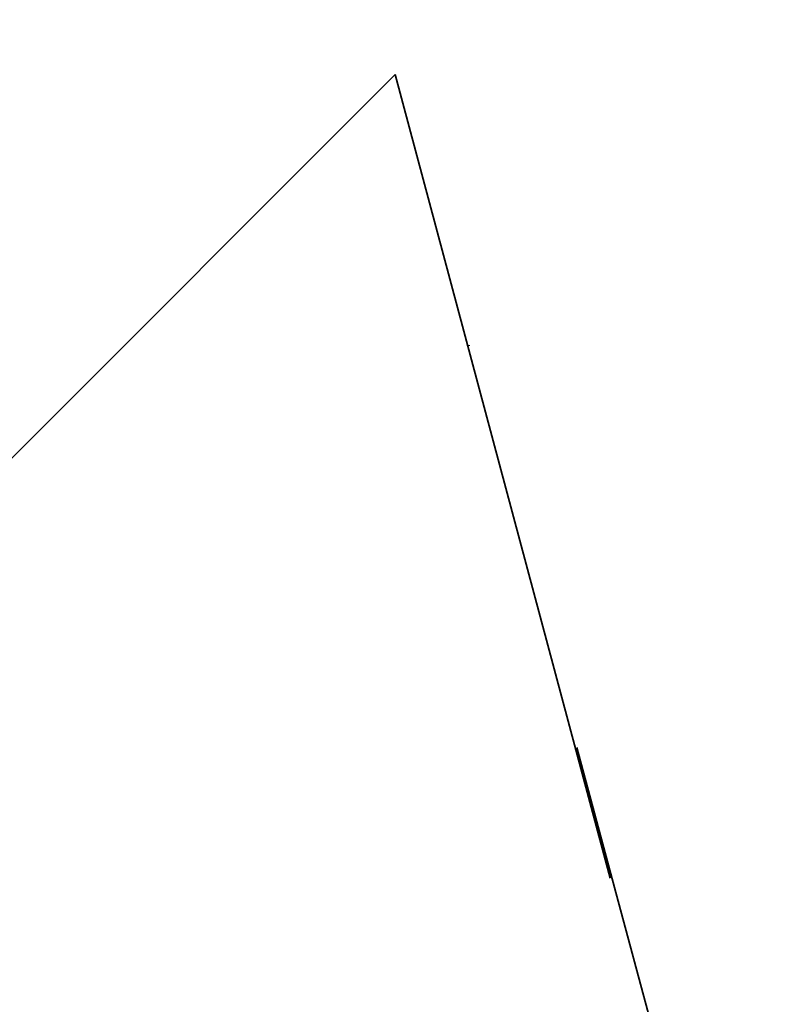
# Model space of a CAD drawing. Extents: x -7454 to 10871, y -7132 to 10096.
# Drawn here: x 614 to 776, y -2783 to -2576 of the extents above; entities that cross this region are included whole.
import ezdxf

# ---------------------------------------------------------------- set-up
doc = ezdxf.new("R2010")
doc.units = 0
doc.header["$LTSCALE"] = 350
doc.header["$MEASUREMENT"] = 0
doc.linetypes.add('STRICHPUNKT', pattern=[1, 0.5, -0.25, 0, -0.25])
doc.layers.add('BEM', color=7, linetype='CONTINUOUS', lineweight=35)
doc.layers.add('TERRANO-1250', color=7, linetype='STRICHPUNKT', lineweight=35)
doc.styles.get("Standard").update_dxf_attribs({"font": 'isocp2.shx'})
doc.dimstyles.new('Europa 1-75', dxfattribs={"dimscale": 65, "dimtxt": 3.5, "dimasz": 4, "dimexe": 2, "dimexo": 0, "dimgap": 2, "dimtad": 0, "dimdec": 0, "dimzin": 0, "dimdsep": 46, "dimtxsty": 'Standard', "dimcen": 2, "dimadec": 0, "dimazin": 0, "dimtfac": 1, "dimtdec": 0, "dimtofl": 0, "dimtmove": 0, "dimatfit": 3, "dimfxl": 2, "dimtolj": 1, "dimtzin": 0, "dimarcsym": 0})

# ---------------------------------------------------------------- blocks, each defined once
blk = doc.blocks.new('*D31')
at = {"layer": 'BEM', "color": 0, "lineweight": -2, "transparency": 16777216}
for p, q in [((-2121.68, -2121.32), (-2393.59, -3136.25)), ((776.46, -2897.78), (504.54, -3912.7)), ((-2108.81, -3077.96), (-1311.23, -3291.65)), ((287.04, -3719.85), (-510.54, -3506.16))]:
    blk.add_line(p, q, dxfattribs=at)
at = {"layer": 'BEM', "color": 0, "transparency": 16777216}
for points in [[(-2097.6, -3036.1), (-2120.02, -3119.82), (-2359.95, -3010.68)], [(298.26, -3677.99), (275.83, -3761.7), (538.18, -3787.13)]]:
    blk.add_solid(points, dxfattribs=at)
at = {"layer": 'BEM', "color": 0, "transparency": 16777216, "insert": (-910.88, -3398.9), "char_height": 227.5, "attachment_point": 5, "rotation": 345.0018}
blk.add_mtext('\\A1;3000', dxfattribs=at)

msp = doc.modelspace()

# ---------------------------------------------------------------- linework, layer by layer
at = {"layer": 'TERRANO-1250'}
for p, q in [((776.46, -2897.78), (-0.36, 0)), ((610.01, -2277.92), (692.88, -2587.2)), ((664.22, -2615.87), (692.88, -2587.2)), ((692.88, -2587.2), (776.04, -2897.72)), ((639.51, -2640.58), (664.22, -2615.87)), ((617.76, -2662.32), (639.51, -2640.58)), ((597.99, -2682.1), (617.76, -2662.32))]:
    msp.add_line(p, q, dxfattribs=at)

# ---------------------------------------------------------------- dimensions: what is measured, and where the dimension line sits
at = {"layer": 'BEM'}
dim = msp.add_aligned_dim(p1=(-2121.68, -2121.32), p2=(776.46, -2897.78), distance=-920.72, dimstyle='Europa 1-75', dxfattribs=at)
dim.commit()
dim.dimension.update_dxf_attribs({"geometry": '*D31', "text_midpoint": (-910.88, -3398.9)})

doc.saveas('drawing.dxf')
